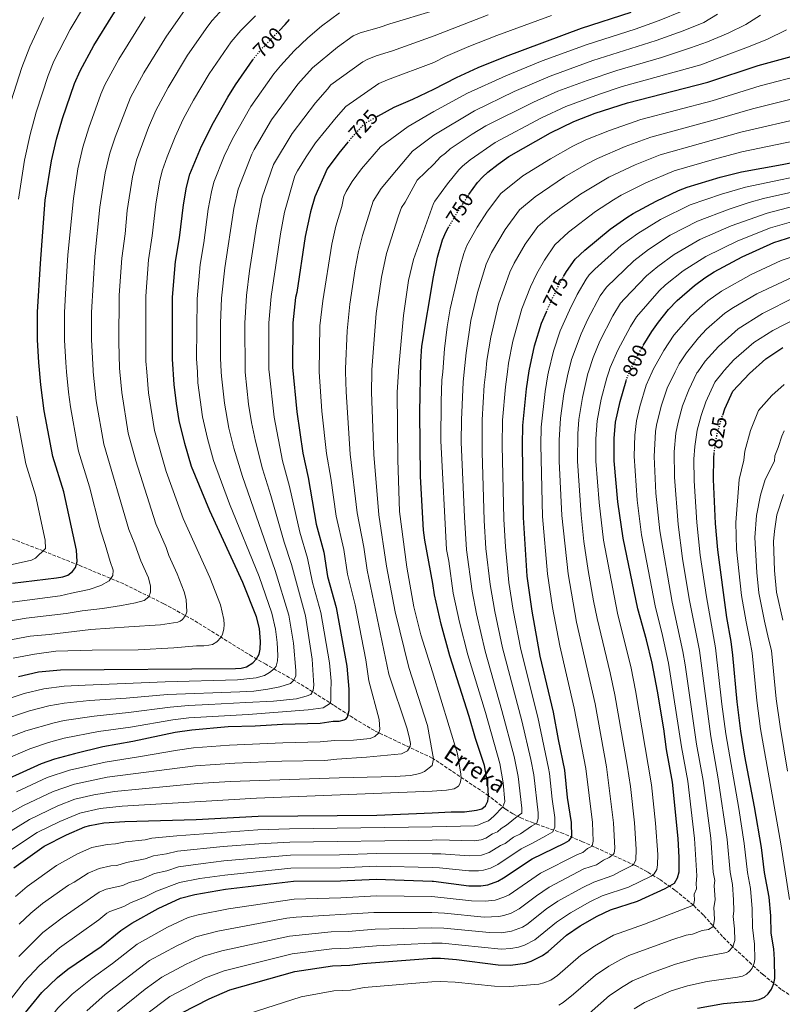
# Model space of a CAD drawing. Units: metres. Extents: x 606835 to 610264, y 4768595 to 4770962.
# Drawn here: x 608508 to 608882, y 4769760 to 4770242 of the extents above; entities that cross this region are included whole.
import ezdxf
from ezdxf.enums import TextEntityAlignment as Align

# ---------------------------------------------------------------- set-up
doc = ezdxf.new("R2010")
doc.units = ezdxf.units.M
doc.header["$MEASUREMENT"] = 0
doc.linetypes.add('DGN Style 3', pattern=[2.435891, 1.739922, -0.695969])
doc.linetypes.add('DGN Style 5', pattern=[1.217945, 0.521977, -0.695969])
for name, color, linetype, lineweight in [('Barranco lineal', 142, 'DGN Style 3', 13), ('Cota de curva de nivel directora', 7, 'Continuous', 0), ('Curva de nivel directora', 30, 'Continuous', 30), ('Curva de nivel directora no vista', 30, 'DGN Style 5', 30), ('Curva de nivel intermedia', 30, 'Continuous', 0), ('Texto de arroyo-regatas y barrancos', 142, 'Continuous', 0)]:
    doc.layers.add(name, color=color, linetype=linetype, lineweight=lineweight)
doc.styles.add('Style-Arial', font='arial.ttf')

msp = doc.modelspace()

# ---------------------------------------------------------------- linework, layer by layer
at = {"layer": 'Barranco lineal', "color": 142, "linetype": 'DGN Style 3', "lineweight": 13}
msp.add_polyline3d([(608891.22, 4769760.5, 832.11), (608881.34, 4769766.99, 827.21), (608872.31, 4769774.31, 822.63), (608857.56, 4769787.88, 815), (608852.61, 4769792.89, 812.45), (608843.16, 4769803.45, 807.54), (608838.28, 4769808.23, 805), (608829.24, 4769815.64, 800.29), (608821.66, 4769820.96, 796.38), (608815.78, 4769824.54, 793.4), (608809.74, 4769827.73, 790.4), (608783.96, 4769839.37, 777.82), (608774.5, 4769843.4, 772.72), (608759.75, 4769848.57, 764.47), (608753.68, 4769851.07, 760.83), (608749.84, 4769853.05, 758.39), (608746.2, 4769855.38, 755.93), (608737.97, 4769861.88, 750), (608710.96, 4769880, 740), (608710.38, 4769880.32, 739.79), (608681.99, 4769893.77, 729.21), (608669.82, 4769901.12, 724.49), (608662.02, 4769906.28, 720.85), (608642.61, 4769918.53, 710), (608628.89, 4769926.27, 702.27), (608622.19, 4769930.1, 699.15), (608616.11, 4769933.81, 696.95), (608609.97, 4769937.69, 695.14), (608593.24, 4769948.04, 690.99), (608578.84, 4769955.96, 687.03), (608559.25, 4769965.65, 681.69), (608537.33, 4769974.82, 675.54), (608519.69, 4769981.84, 670), (608489.38, 4769993.59, 660)], dxfattribs=at)
at = {"layer": 'Curva de nivel directora', "color": 30, "linetype": 'Continuous', "lineweight": 30, "flags": 128}
for points, elevation in [([(608517.03, 4770085.29), (608516.94, 4770098.76), (608518.37, 4770122.66), (608520.81, 4770153.65), (608523.76, 4770172.94), (608526.31, 4770183.54), (608529.26, 4770193.63), (608535.1, 4770210.81), (608537.84, 4770217.02), (608544.55, 4770229.4), (608553.92, 4770244.47), (608558.46, 4770251.43), (608568.46, 4770265.33), (608570.48, 4770267.6)], 675), ([(608635.34, 4770236.68), (608638.24, 4770239.68), (608640.35, 4770242.25)], 700), ([(608683.7, 4770194.8), (608691.69, 4770199.27), (608700.78, 4770203.17), (608711.16, 4770208.07), (608722.23, 4770213.8), (608732.91, 4770218.65), (608746.25, 4770224.07), (608783.4, 4770237.89), (608807.73, 4770245.73)], 725), ([(608728.3, 4770156.44), (608732.48, 4770162.3), (608734.92, 4770165), (608737.64, 4770167.39), (608742.59, 4770171.39), (608747.84, 4770175.09), (608768.21, 4770186.6), (608779.72, 4770192.2), (608790.24, 4770196.25), (608806.04, 4770201.45), (608845.32, 4770211.43), (608870.03, 4770219.68), (608887.9, 4770224.51), (608895.6, 4770227.56), (608901.12, 4770231), (608906.2, 4770234.93), (608908.71, 4770238), (608911.47, 4770242.59)], 750), ([(608774.68, 4770116.26), (608776.07, 4770118.75), (608780.39, 4770124.76), (608785.16, 4770129.26), (608797.59, 4770139.53), (608805.69, 4770145.19), (608808.72, 4770147.12), (608820.04, 4770153.25), (608830.95, 4770158.42), (608835.18, 4770160.05), (608851.46, 4770164.93), (608861.87, 4770167.63), (608881.69, 4770171.14), (608917.91, 4770178.49), (608924.89, 4770181.13), (608931.59, 4770184.68), (608939, 4770186.35), (608942.76, 4770187.61), (608948.34, 4770190.84), (608955.34, 4770196.47), (608959.97, 4770200.81), (608977.11, 4770220.56), (608983.3, 4770228.58), (608992.95, 4770243.87)], 775), ([(608626.3, 4769937.5), (608625.67, 4769943.8), (608624.28, 4769949.48), (608617.58, 4769966.39), (608601.37, 4770001.41), (608592.49, 4770023.27), (608589.2, 4770034.39), (608586.4, 4770045.67), (608585.04, 4770054.09), (608583.91, 4770063.45), (608583.18, 4770075.79), (608583.16, 4770106.18), (608584.55, 4770123.7), (608586.6, 4770135.21), (608588.47, 4770151.34), (608590.05, 4770160.14), (608591.66, 4770166.42), (608597.33, 4770180.14), (608603.24, 4770191.74), (608610.18, 4770204.14), (608613.97, 4770210.13), (608622.42, 4770222.48)], 700), ([(608669.07, 4770182.12), (608664.63, 4770176.76), (608658.94, 4770169.05), (608652.86, 4770155.39), (608650.78, 4770147.92), (608648.12, 4770135.89), (608644.03, 4770108.49), (608643.41, 4770105.93), (608642.01, 4770093.57), (608641.95, 4770071.86), (608644.02, 4770049.94), (608646.93, 4770029.74), (608649.56, 4770017.84), (608653.56, 4769994.87), (608657.2, 4769981.17), (608659.06, 4769969.36), (608663.21, 4769954.06), (608668.52, 4769925.36), (608669.45, 4769914.03), (608669.52, 4769903.44), (608668.69, 4769900.45), (608667.64, 4769899.17), (608667.08, 4769898.87), (608664.66, 4769898.3), (608661.89, 4769898.28), (608655.45, 4769897.32), (608637, 4769896.83), (608623.53, 4769895.98), (608610.39, 4769895.57), (608592.65, 4769894.09), (608584.44, 4769892.84), (608563.73, 4769888.45), (608548.94, 4769885.78), (608535.12, 4769882.49), (608525.39, 4769879.75), (608518.75, 4769877.53), (608492.02, 4769865.37)], 725), ([(608505.38, 4769826.54), (608520.24, 4769837.13), (608531.19, 4769842.74), (608540.12, 4769846.61), (608542.6, 4769847.29), (608549.54, 4769848.62), (608559.69, 4769849.31), (608594.66, 4769850.21), (608625.09, 4769851.91), (608683.16, 4769852.3), (608710.32, 4769853.52), (608719.56, 4769854.01), (608726.17, 4769854.06), (608732.08, 4769854.89), (608734.64, 4769855.54), (608736.39, 4769856.99), (608737.6, 4769859.18), (608737.97, 4769861.88), (608737.54, 4769867.47), (608735.87, 4769876.68), (608731.58, 4769889.88), (608728.49, 4769900.74), (608718.9, 4769930.41), (608714.67, 4769945.89), (608711.41, 4769960.32), (608710.59, 4769965.94), (608706.66, 4769987.05), (608706.06, 4769992.01), (608704.63, 4770018.22), (608704.31, 4770049.83), (608704.8, 4770074.64), (608705.27, 4770082.14), (608710.94, 4770116.13), (608712.94, 4770125.69), (608715.3, 4770134.3), (608717.18, 4770138.33), (608718.21, 4770140.11)], 750), ([(608813.75, 4770082.51), (608817.89, 4770089.34), (608821.15, 4770093.97), (608826.07, 4770100.07), (608830.36, 4770104.58), (608838.8, 4770111.95), (608843.89, 4770115.67), (608848.44, 4770118.53), (608862.21, 4770125.99), (608877.73, 4770132.99), (608890.13, 4770136.84)], 800), ([(608508.92, 4769753.09), (608519.03, 4769765.54), (608526.86, 4769772.88), (608531.8, 4769776.87), (608548.21, 4769788.07), (608557.76, 4769795.83), (608563.26, 4769799.45), (608576.14, 4769806.56), (608587.06, 4769811.7), (608593.98, 4769813.55), (608609.13, 4769816.05), (608642.41, 4769819.96), (608665.46, 4769820.12), (608682.94, 4769821.07), (608710.24, 4769820.03), (608710.94, 4769819.98), (608728.28, 4769817.79), (608734.13, 4769817.73), (608737.61, 4769818.29), (608742.41, 4769820.07), (608745.3, 4769821.66), (608759.22, 4769830.89), (608775.16, 4769838.65), (608777.39, 4769839.94), (608778.66, 4769841.7), (608778.49, 4769848.83), (608776.64, 4769861.03), (608775.34, 4769874.38), (608772.18, 4769889.46), (608769.78, 4769902.78), (608763.18, 4769930.32), (608759.23, 4769952.36), (608756.9, 4769969.45), (608754.99, 4769998.21), (608754.49, 4770033.84), (608754.76, 4770043.28), (608756.58, 4770061.19), (608757.82, 4770070.14), (608760.49, 4770082.31), (608763.93, 4770093.35), (608766.32, 4770098.96)], 775), ([(608504.76, 4769966.06), (608526.33, 4769968.69), (608529.42, 4769969.16), (608531.82, 4769970.02), (608534.19, 4769971.69), (608535.59, 4769973.75), (608536.35, 4769976.58), (608536.06, 4769982.17), (608529.9, 4770010.76), (608524.46, 4770028.08), (608520.25, 4770050.5), (608518.54, 4770063.22), (608517.64, 4770074.22), (608517.03, 4770085.29)], 675), ([(608852.64, 4770048.3), (608853.76, 4770051.4), (608857.6, 4770060.12), (608865.71, 4770068.79), (608873.82, 4770076.03), (608882.1, 4770081.5)], 825), ([(608587.74, 4769755.51), (608601.15, 4769762.31), (608611.23, 4769766.75), (608643, 4769775.7), (608661.43, 4769778.56), (608670.06, 4769778.86), (608676.18, 4769779.65), (608710.15, 4769782.24), (608714.4, 4769782.24), (608722.24, 4769781.64), (608742.71, 4769779.03), (608748.62, 4769778.9), (608755.81, 4769779.9), (608758.84, 4769780.87), (608764.42, 4769783.62), (608767.13, 4769785.55), (608776.07, 4769793.55), (608782.89, 4769798.1), (608791.17, 4769802.94), (608797.71, 4769806.01), (608810.92, 4769810.24), (608824.51, 4769816.38), (608829.1, 4769819.08), (608830.57, 4769821.67), (608831.28, 4769824.61), (608831.3, 4769831.59), (608830.77, 4769840.86), (608828.05, 4769868.58), (608825.15, 4769884.53), (608823.78, 4769894.68), (608820.65, 4769913.05), (608818.02, 4769926.78), (608815.24, 4769938.27), (608811.08, 4769953.47), (608803.83, 4769988.14), (608801.33, 4770005.89), (608799.44, 4770025.93), (608799.54, 4770036.9), (608800.11, 4770044.88), (608802.33, 4770055.04), (608805.35, 4770065.25)], 800), ([(608840.31, 4769757.8), (608852.99, 4769760.05), (608867.55, 4769761.39), (608870.53, 4769762.07), (608873.05, 4769763.25), (608874.97, 4769764.85), (608876.53, 4769767.08), (608877.65, 4769769.82), (608878.11, 4769772.28), (608878.07, 4769781.65), (608877.61, 4769786.85), (608876.4, 4769794.59), (608876.2, 4769803.06), (608875.38, 4769812.11), (608873.07, 4769824.2), (608871.58, 4769836.53), (608868.25, 4769856.4), (608863.53, 4769881.21), (608861.5, 4769893.6), (608859.67, 4769907.82), (608857.67, 4769930.75), (608856.8, 4769937.53), (608854.66, 4769949.19), (608850.21, 4769982.33), (608849.15, 4769995.19), (608848.08, 4770016.85), (608848.29, 4770027.57), (608848.48, 4770029.53)], 825), ([(608507.69, 4769920.34), (608517.52, 4769922.52), (608528.26, 4769923.61), (608614.05, 4769924.21), (608616.81, 4769924.45), (608619.36, 4769925.1), (608622.54, 4769927.04), (608624.2, 4769928.92), (608625.49, 4769931.32), (608626.07, 4769933.75), (608626.3, 4769937.5)], 700)]:
    msp.add_lwpolyline(points, dxfattribs=dict(at, elevation=elevation))
at = {"layer": 'Curva de nivel directora no vista', "color": 30, "linetype": 'DGN Style 5', "lineweight": 30, "flags": 128}
for points, elevation in [([(608622.42, 4770222.48), (608622.61, 4770222.75), (608626.9, 4770227.93), (608635.34, 4770236.68)], 700), ([(608683.7, 4770194.8), (608677.09, 4770191.11), (608670.12, 4770183.4), (608669.07, 4770182.12)], 725), ([(608718.21, 4770140.11), (608722.1, 4770146.83), (608727.96, 4770155.97), (608728.3, 4770156.44)], 750), ([(608766.32, 4770098.96), (608768.51, 4770104.08), (608772.62, 4770112.57), (608774.68, 4770116.26)], 775), ([(608805.35, 4770065.25), (608805.79, 4770066.72), (608809.58, 4770075.05), (608813.69, 4770082.42), (608813.75, 4770082.51)], 800), ([(608848.48, 4770029.53), (608848.79, 4770032.9), (608849.94, 4770039.34), (608851.75, 4770045.84), (608852.64, 4770048.3)], 825)]:
    msp.add_lwpolyline(points, dxfattribs=dict(at, elevation=elevation))
at = {"layer": 'Curva de nivel intermedia', "color": 30, "linetype": 'Continuous', "lineweight": 0, "flags": 128}
for points, elevation in [([(608507.66, 4770154.15), (608510.58, 4770173.36), (608513.33, 4770185.83), (608516.31, 4770196.82), (608522.18, 4770214.75), (608525.03, 4770221.78), (608532.93, 4770237.37), (608539.96, 4770249.15), (608540.96, 4770251.64), (608547.58, 4770261.63), (608556.35, 4770273.36)], 670), ([(608497.03, 4769946.42), (608511.36, 4769948.82), (608531.01, 4769951.24), (608538.92, 4769952.48), (608548.89, 4769953.68), (608558.12, 4769955.13), (608565.05, 4769956.43), (608569.2, 4769957.58), (608571.5, 4769959.38), (608572.34, 4769961.63), (608572.32, 4769964.6), (608571.3, 4769968.63), (608567.68, 4769977.05), (608564.71, 4769985.16), (608561.67, 4769992.39), (608549.52, 4770034.11), (608545.73, 4770055.41), (608544.26, 4770069.63), (608544.19, 4770070.29), (608543.49, 4770085.49), (608543.43, 4770098.57), (608545.07, 4770126.04), (608547.59, 4770150.25), (608550.12, 4770167.05), (608552.45, 4770176.69), (608554.98, 4770184.59), (608562.51, 4770203.99), (608569, 4770216.08), (608580.11, 4770234.09), (608590.12, 4770248.3)], 685), ([(608607.91, 4770247.68), (608602.56, 4770241.69), (608600.35, 4770238.94), (608590.49, 4770224.7), (608580.91, 4770208.88), (608574.89, 4770197.57)], 690), ([(608832.83, 4770246.22), (608821.55, 4770241.73), (608809.81, 4770237.49), (608786.19, 4770230.03), (608764.19, 4770221.88), (608746.35, 4770214.67), (608727.6, 4770206.13), (608711.13, 4770197.12), (608698.49, 4770189.79), (608685.02, 4770179.79), (608675.68, 4770169.03), (608671.08, 4770162.8), (608668.18, 4770157.99), (608667.02, 4770155.54), (608666.01, 4770150.65), (608663.2, 4770141), (608661.18, 4770132.16), (608656.71, 4770104.37), (608655.35, 4770092.08), (608654.99, 4770069.78), (608655, 4770069.63), (608656.32, 4770050.31), (608658.54, 4770029.53), (608660.69, 4770017.44), (608663.3, 4769998.9), (608666.98, 4769982.45), (608668.78, 4769970.49), (608672.54, 4769955.38), (608677.85, 4769928.41), (608679.24, 4769918.13), (608684.39, 4769899.28), (608684.61, 4769894.27), (608684.12, 4769892.72), (608682.29, 4769890.85), (608679.9, 4769889.92), (608671.86, 4769889.19), (608662.56, 4769889.01), (608655.38, 4769888.28), (608637.12, 4769887.86), (608611, 4769886.68), (608593.41, 4769885.33)], 730), ([(608711.25, 4770246.59), (608689.57, 4770240.09), (608684.38, 4770238.3), (608675, 4770235.65), (608671.63, 4770234.13), (608663.92, 4770228.63), (608651.73, 4770218.46), (608644.49, 4770210.48), (608631.6, 4770193.03), (608623.07, 4770178.57), (608621.9, 4770176.25), (608615.31, 4770159.02), (608613.24, 4770149.56), (608608.79, 4770120.58), (608607.15, 4770105.61), (608606.7, 4770093.4), (608606.69, 4770076.22), (608606.98, 4770069.63), (608607.08, 4770067.51), (608608.52, 4770054.31), (608610.79, 4770041.95), (608613.13, 4770032.25), (608617.34, 4770018.3), (608633.43, 4769972.3), (608640.12, 4769950.34), (608642.46, 4769936.58), (608643.5, 4769923.23), (608643.45, 4769920.65), (608642.61, 4769918.53)], 710), ([(608491.6, 4769905.83), (608510.37, 4769911.93), (608520.06, 4769914.23), (608529.98, 4769915.49), (608540.39, 4769916.1), (608579.49, 4769917.74), (608614.94, 4769918.6), (608619.56, 4769919.1), (608624.18, 4769919.59), (608628.13, 4769920.81), (608630.63, 4769922.21), (608632.93, 4769924.08), (608633.84, 4769925.34), (608634.62, 4769927.99), (608634.67, 4769930.56), (608634.38, 4769937.04), (608633.57, 4769943.48), (608631.8, 4769951.36), (608625.51, 4769969.35), (608611.03, 4770004.85), (608603.21, 4770026.18), (608600.25, 4770036.92), (608597.83, 4770047.52), (608595.6, 4770064.23), (608595.3, 4770069.63), (608594.94, 4770076), (608595.16, 4770105.34), (608596.67, 4770122.14), (608598.53, 4770132.83), (608600.62, 4770149.22), (608602.19, 4770157.7), (608603.42, 4770162.55), (608608.44, 4770175.19), (608612.45, 4770183.82), (608621.53, 4770199.66), (608632.77, 4770215.63), (608635.94, 4770219.5), (608642.79, 4770226.79), (608649.34, 4770233.17), (608656.04, 4770238.9), (608664.84, 4770245.49)], 705), ([(608496.9, 4769955.82), (608528.11, 4769959.8), (608533.58, 4769961.1), (608542.35, 4769963.01), (608548.02, 4769964.83), (608552.1, 4769967.1), (608553.93, 4769969.82), (608553.97, 4769972.47), (608552.62, 4769976.68), (608550.06, 4769984.99), (608548.16, 4769990.98), (608547.49, 4769993.29), (608542.42, 4770013.26), (608537.05, 4770030.77), (608536.53, 4770033.24), (608533.09, 4770052.46), (608532.15, 4770059.54), (608531.21, 4770069.63), (608530.79, 4770074.2), (608530.27, 4770085.02), (608530.18, 4770098.66), (608530.81, 4770110.72), (608531.91, 4770126.84), (608534.55, 4770154.43), (608536.75, 4770169.01), (608539.25, 4770179.61), (608542.12, 4770189.11), (608548, 4770205.57), (608549.99, 4770210.15), (608556.78, 4770222.74), (608569.76, 4770243.46)], 680), ([(608504.02, 4770202.41), (608509.27, 4770218.69), (608513.24, 4770228.82), (608520, 4770243.22)], 665), ([(608623.71, 4770243.93), (608616.54, 4770236.9), (608611.78, 4770231.26), (608601.04, 4770215.54), (608593.45, 4770202.76)], 695), ([(608737.75, 4770244.57), (608711.22, 4770234.16), (608690.92, 4770226.92), (608682.86, 4770224.47), (608678.51, 4770222.65), (608676.34, 4770221.41), (608660.68, 4770210.13), (608659.1, 4770208), (608653.1, 4770201.41), (608641.7, 4770186.38), (608632.54, 4770171.1), (608627.1, 4770155.23), (608624.27, 4770141.06), (608620.9, 4770119.02), (608619.35, 4770106.92), (608618.47, 4770093.46), (608618.67, 4770069.63), (608618.67, 4770069.49), (608620.39, 4770053.7), (608621.85, 4770044.69), (608623.8, 4770035.53), (608627.2, 4770022.11), (608631.31, 4770009.06), (608637.77, 4769986.15), (608641.35, 4769975.26), (608648.19, 4769949.96), (608651.54, 4769928.76), (608652.13, 4769918.35), (608652.33, 4769916.16), (608652.09, 4769913.51), (608650.91, 4769911.53), (608648.67, 4769910.59), (608643.86, 4769909.43), (608632.64, 4769908.29), (608618.98, 4769907.6)], 715), ([(608768.84, 4770244.14), (608742, 4770234.32), (608728.31, 4770228.95), (608716.78, 4770224), (608711.19, 4770221.19), (608688.48, 4770212.57), (608684.13, 4770210.79), (608668.1, 4770199.55), (608663.23, 4770194.25), (608653.24, 4770181.78), (608648.53, 4770174.9), (608644.37, 4770168.03), (608643.05, 4770165.65), (608638.02, 4770147.79), (608635.99, 4770137.24), (608631.38, 4770106.46), (608630.24, 4770093.52), (608630.31, 4770070.67), (608630.43, 4770069.63), (608632.93, 4770047.32), (608637.06, 4770025.93), (608640.44, 4770013.44), (608645.52, 4769990.99), (608649.28, 4769978.21), (608651.73, 4769966.31), (608655.78, 4769951.67), (608660.03, 4769927.06), (608660.77, 4769917.99), (608660.7, 4769912.78), (608660.72, 4769909.04), (608660.44, 4769907.28), (608656.84, 4769904.9), (608649.51, 4769903.92), (608634.92, 4769902.76), (608620.17, 4769901.72)], 720), ([(608850.12, 4770244.76), (608843.38, 4770240.74), (608833.21, 4770236.7), (608819.97, 4770231.86), (608788.99, 4770222.17), (608768.07, 4770214.46), (608750.53, 4770206.93), (608730.98, 4770197.54), (608711.11, 4770185.61), (608700.69, 4770177.66), (608692.8, 4770168.35), (608685.33, 4770159.48), (608681.37, 4770153.2), (608676.15, 4770136.35), (608674.27, 4770128.62), (608672.62, 4770120.03), (608670.01, 4770102.8), (608668.64, 4770089.73), (608667.88, 4770071.01), (608667.91, 4770069.63), (608668.13, 4770059.73), (608670.16, 4770029.32), (608673.53, 4770000.48), (608676.76, 4769983.74), (608678.42, 4769972.47), (608689.1, 4769921.42), (608698.08, 4769894.73), (608699.27, 4769890.01), (608699.68, 4769887.56), (608699.6, 4769886.06), (608698.16, 4769883.82), (608695.24, 4769882.48), (608678.21, 4769880.78), (608663.64, 4769879.8)], 735), ([(608871.12, 4770244.32), (608863.94, 4770239.74), (608855.32, 4770235.59), (608845.26, 4770231.22), (608836.86, 4770228.3), (608822.59, 4770223.57), (608800.79, 4770217.25), (608786.25, 4770212.4), (608771.95, 4770207.04), (608759.88, 4770201.72), (608736.6, 4770190.06), (608729.89, 4770186), (608719.1, 4770178.79), (608716.79, 4770176.64), (608714.34, 4770174.96), (608711.07, 4770171.32), (608702.91, 4770163.41), (608697.09, 4770152.65), (608695.37, 4770150.06), (608693.79, 4770146.01), (608687.96, 4770127.56), (608685.46, 4770115.91), (608682.91, 4770098.16), (608680.84, 4770070.59), (608680.82, 4770069.63), (608680.66, 4770059.65), (608681.78, 4770029.11), (608684.16, 4769999.59)], 740), ([(608883.96, 4770237.07), (608874.23, 4770232.37), (608863.95, 4770228.33), (608854.33, 4770224.73), (608846.25, 4770221.7), (608841.95, 4770220.03), (608803.41, 4770209.35), (608792.27, 4770205.68), (608775.83, 4770199.62), (608763.82, 4770194.09), (608741.25, 4770181.97), (608729.01, 4770173.4), (608725.17, 4770170.41), (608723.41, 4770168.63), (608717.85, 4770161.7), (608711.68, 4770153.13), (608711.03, 4770152.03), (608701.25, 4770124.66), (608698.66, 4770114.26), (608696.26, 4770097.2), (608693.81, 4770070.16), (608693.78, 4770069.63), (608693.19, 4770059.57), (608693.42, 4770026.41), (608694.36, 4770001.17), (608697.94, 4769973.92), (608701.39, 4769954.4), (608704.84, 4769940.8), (608710.48, 4769922.65), (608722.8, 4769882.34), (608724.41, 4769872.49), (608724.47, 4769870.5), (608724.11, 4769868.07), (608723.21, 4769866.59), (608721.05, 4769865.21), (608717.29, 4769864.54), (608710.34, 4769864.19), (608624.27, 4769860.71), (608558.39, 4769856.77)], 745), ([(608715.13, 4770065.53), (608715.47, 4770069.63), (608716.41, 4770080.92), (608717.68, 4770091.61), (608719.11, 4770100.5), (608724.05, 4770121.36), (608725.84, 4770127.61), (608727.36, 4770131.45), (608732.44, 4770140.41), (608737.5, 4770148.36), (608744.01, 4770156.95), (608754.76, 4770165.58), (608768.24, 4770173.88), (608779.3, 4770180.07), (608785.52, 4770183.18), (608797.14, 4770187.82), (608812.57, 4770193.22), (608847.51, 4770202.38), (608871.04, 4770209.65), (608892.45, 4770215.33)], 755), ([(608593.45, 4770202.76), (608588.39, 4770193.3), (608584.36, 4770184.73), (608580.49, 4770175), (608578.1, 4770168.04), (608576.79, 4770162.7), (608574.95, 4770151.81), (608573.23, 4770136.19), (608571.39, 4770124.49), (608570.03, 4770106.69), (608570.13, 4770074.77), (608570.54, 4770069.63), (608571.36, 4770059.26), (608574.33, 4770040.76), (608579.97, 4770020.77), (608588.41, 4769997.74), (608601.33, 4769968.88), (608606.66, 4769955.4), (608608.19, 4769948.3), (608608.38, 4769945.77), (608608.22, 4769943.5), (608607.63, 4769941.02), (608606.92, 4769939.52), (608604.89, 4769937.27), (608602.73, 4769936.05), (608600.95, 4769935.61), (608598.47, 4769935.34), (608594.93, 4769935.28), (608583.71, 4769934.41), (608566.29, 4769933.36), (608543.83, 4769933.2), (608526.01, 4769932.68), (608515.46, 4769931.28), (608505.01, 4769929.21)], 695), ([(608507.98, 4769798.98), (608513.68, 4769804.35), (608519.51, 4769809.07), (608532.2, 4769818.13), (608534.87, 4769819.5), (608541.82, 4769823.97), (608547.17, 4769826.29), (608552.83, 4769827.5), (608555.82, 4769827.71), (608560.58, 4769829.25), (608569.74, 4769830.97), (608573.77, 4769832.4), (608580.13, 4769833.36), (608585.63, 4769834.65), (608607.94, 4769836.97), (608625.37, 4769838.37), (608640.62, 4769839.18), (608710.29, 4769840.19), (608712.54, 4769840.21), (608731, 4769839.78), (608734.29, 4769840.25), (608736.61, 4769841.17), (608739.87, 4769843.25), (608742.24, 4769844.2), (608744.09, 4769845.88), (608746.67, 4769847.43), (608751.92, 4769851.68), (608754.18, 4769853.32), (608754.17, 4769855.8), (608752.43, 4769871.35), (608750.43, 4769881.11), (608744.51, 4769903.73), (608736.25, 4769932.65), (608732.03, 4769950.93), (608729.86, 4769962.09), (608727.07, 4769982.43), (608726.1, 4769998.45), (608724.56, 4770035.17), (608724.62, 4770046.12), (608725.5, 4770064.44), (608726, 4770069.63), (608726.89, 4770078.84), (608729.27, 4770094.71), (608732.53, 4770108.48), (608736.76, 4770122.3), (608739.36, 4770128.03), (608746.12, 4770139.39), (608753.11, 4770148.91), (608760.84, 4770155.4), (608775.21, 4770165.05), (608785.9, 4770171.35), (608791.32, 4770174.17), (608804.88, 4770179.94), (608817.46, 4770184.6), (608849.71, 4770193.33), (608867.26, 4770198.4), (608894.66, 4770205.29)], 760), ([(608574.89, 4770197.57), (608571.39, 4770189.32), (608565.52, 4770173.27), (608563.49, 4770165.09), (608560.98, 4770148.55), (608559.86, 4770137.17), (608558.23, 4770125.28), (608556.91, 4770107.2), (608556.75, 4770084.16), (608557.22, 4770071.34), (608557.37, 4770069.63), (608558.26, 4770059.47), (608561.44, 4770039.61), (608565.15, 4770025.93), (608575.03, 4769995.07), (608579.93, 4769983.59), (608581.26, 4769979.63), (608585.4, 4769970.62), (608588.84, 4769961.77), (608589.83, 4769958.1), (608590.14, 4769952.07), (608589.55, 4769950.14), (608588, 4769948.16), (608586.89, 4769947.38), (608585.74, 4769946.97), (608577.29, 4769945.59), (608561.72, 4769944.69), (608543.1, 4769943.37), (608522.65, 4769940.85), (608513.41, 4769940.05), (608502.06, 4769938.02)], 690), ([(608507.84, 4769783.12), (608519.65, 4769794.91), (608529.05, 4769802.13), (608547.13, 4769814.59), (608550.7, 4769816.14), (608558.72, 4769817.97), (608561.83, 4769819.39), (608567.53, 4769820.91), (608574.33, 4769823.72), (608580.33, 4769825.14), (608586.11, 4769827), (608598.21, 4769828.76), (608608.33, 4769829.99), (608640.88, 4769832.76), (608664.98, 4769832.94), (608683.03, 4769833.56), (608710.27, 4769833.48), (608714.5, 4769833.37), (608728.43, 4769832.43), (608734.42, 4769832.7), (608738.28, 4769834), (608743.76, 4769837.44), (608746.02, 4769838.52), (608750.23, 4769841.62), (608753.59, 4769843.25), (608758.96, 4769846.99), (608761.58, 4769848.39), (608762.3, 4769850.78), (608762.27, 4769853.45), (608760.09, 4769872.06), (608758.63, 4769879.7), (608754.23, 4769898.58), (608744.77, 4769934.34), (608740.98, 4769952.23), (608738.73, 4769965.45), (608736.68, 4769983.1), (608735.81, 4769996.71), (608734.73, 4770030.18), (608734.75, 4770046), (608735.83, 4770063.05), (608736.56, 4770069.63), (608737.17, 4770075.2), (608739.02, 4770086.61), (608742.81, 4770102.79), (608748.33, 4770118.34), (608750.45, 4770122.88), (608755.82, 4770132.09), (608762.15, 4770140.81), (608768.95, 4770146.69), (608782.92, 4770156.71), (608796.88, 4770165.04), (608809.82, 4770170.99), (608821.95, 4770175.88), (608861.47, 4770186.99), (608894.08, 4770194.48)], 765), ([(608896.65, 4770184.6), (608861.93, 4770177.32), (608848.68, 4770173.83), (608828.79, 4770168.03), (608815.03, 4770162.17), (608802.92, 4770156.14), (608799.1, 4770153.91), (608790.25, 4770148.12), (608777.05, 4770137.97), (608770.48, 4770131.82), (608765.28, 4770124.37), (608761.53, 4770117.72), (608758.53, 4770111.17), (608754.25, 4770100.4), (608749.79, 4770084.64), (608747.72, 4770073.9), (608747.17, 4770069.63), (608746.22, 4770062.27), (608744.85, 4770045.88), (608744.57, 4770033.45), (608745.4, 4769997.46), (608746.29, 4769983.76), (608747.95, 4769966.33), (608750.05, 4769952.84), (608753.82, 4769933.58), (608762.08, 4769900.36), (608767.3, 4769875.45), (608767.81, 4769872.77), (608769.03, 4769860.18), (608770.37, 4769851.28), (608770.43, 4769846.44), (608769.48, 4769844.16), (608765.99, 4769842.3), (608759.18, 4769838.42), (608753.98, 4769835.84), (608742.54, 4769828.23), (608738.88, 4769826.39), (608735.51, 4769825.37), (608733.04, 4769825.06), (608728.35, 4769825.11), (608713.96, 4769826.53), (608710.26, 4769826.72), (608682.98, 4769827.31), (608665.39, 4769826.53), (608641.14, 4769826.33), (608608.73, 4769823.02), (608596.58, 4769821.27)], 770), ([(608902.82, 4770168.3), (608863.76, 4770160.13), (608851.98, 4770156.61), (608836.75, 4770151.43), (608822.18, 4770144.2), (608811, 4770137.4), (608802.93, 4770131.43), (608789.96, 4770119.84), (608787.22, 4770117.03), (608785.74, 4770115.01), (608781.35, 4770107.4), (608777.54, 4770099.75), (608773.06, 4770089.69), (608769.76, 4770079.65), (608767.37, 4770069.63), (608767, 4770068.08), (608765.73, 4770059.96), (608763.75, 4770042.5), (608763.49, 4770033.76), (608764.41, 4769998.67), (608766.82, 4769970.66), (608769.29, 4769954.05), (608772.84, 4769935.33), (608779.95, 4769904.83), (608785.52, 4769875.18), (608788.8, 4769848.73), (608789.19, 4769839.64), (608788.75, 4769837.18), (608786.48, 4769836.03), (608784.1, 4769834), (608781.45, 4769833.15), (608763.42, 4769823.98), (608747.96, 4769813.32), (608745.48, 4769812.14), (608741.1, 4769810.8), (608736.24, 4769810.29)], 780), ([(608541.17, 4769756.47), (608550.16, 4769764.47), (608571.8, 4769781.14), (608585.24, 4769788.4), (608594.53, 4769792.75), (608605.32, 4769795.56), (608639.06, 4769801.83), (608643.63, 4769802.4), (608681.73, 4769804.65), (608710.2, 4769804.75), (608716.4, 4769804.35), (608735.82, 4769802.43), (608743, 4769802.67), (608745.44, 4769803.19), (608748.99, 4769804.39), (608752.95, 4769806.44), (608761.36, 4769812.9), (608767.62, 4769817.07), (608784.66, 4769826.01), (608790.8, 4769828.06), (608794.3, 4769830.35), (608797, 4769831.57), (608799.06, 4769833.05), (608799.42, 4769833.69), (608799.79, 4769836.18), (608799.11, 4769848.63), (608795.71, 4769875.99), (608790.13, 4769906.89), (608781.01, 4769946.96), (608776.91, 4769970.53), (608773.83, 4769999.13), (608772.54, 4770025.79), (608772.54, 4770036.18), (608773.2, 4770046.9), (608774.88, 4770058.73), (608776.79, 4770068.44), (608777.09, 4770069.63), (608778.61, 4770075.58), (608783.26, 4770088.28), (608786.58, 4770095.42), (608792.66, 4770106.78), (608795.69, 4770111.06), (608809.16, 4770124.04), (608816.31, 4770129.6), (608826.86, 4770136.48), (608840.23, 4770143.47), (608855.76, 4770149.35), (608865.65, 4770152.62), (608872.65, 4770154.56), (608901.89, 4770161.01)], 785), ([(608556.25, 4769756.15), (608569.68, 4769767.04), (608577.83, 4769773.02), (608589.79, 4769779.32), (608598.26, 4769783.27), (608607.29, 4769785.96), (608640.37, 4769793.12), (608660.82, 4769795.16), (608669.22, 4769795.42), (608682.37, 4769796.51), (608710.18, 4769797.23), (608715.99, 4769796.96), (608738.42, 4769794.81), (608744.22, 4769794.66), (608749.14, 4769795.51), (608754.59, 4769797.54), (608756.74, 4769798.8), (608766.26, 4769806.45), (608771.83, 4769810.15), (608783.79, 4769816.74), (608789.58, 4769819.58), (608798.88, 4769822.73), (608802.12, 4769824.68), (608808.35, 4769827.66), (608808.93, 4769828.13), (608810.11, 4769830.38), (608810.24, 4769835.64), (608809.42, 4769848.53), (608807.42, 4769866.34), (608805.89, 4769876.8), (608799.81, 4769911.39), (608797.56, 4769922.04), (608791.13, 4769948.69), (608789.42, 4769957.43), (608786.78, 4769972.19), (608784.69, 4769986.41), (608783.25, 4769999.59), (608781.51, 4770025.77), (608781.62, 4770039.18), (608782.17, 4770046.23), (608783.95, 4770057.07), (608786.62, 4770068.79), (608786.89, 4770069.63), (608789.14, 4770076.67), (608792.44, 4770084.6), (608798.82, 4770097.05), (608802.61, 4770103.15), (608804.48, 4770105.42), (608815.38, 4770116.64), (608820.87, 4770121.24), (608828.83, 4770127.05), (608841.44, 4770134.48), (608856.83, 4770141.13), (608874.34, 4770147.37), (608887.45, 4770150.69)], 790), ([(608569.96, 4769754.46), (608581.74, 4769763.57), (608599.31, 4769772.65), (608608.5, 4769776.1), (608641.68, 4769784.41), (608661.12, 4769786.86), (608669.64, 4769787.14), (608683.01, 4769788.36), (608710.17, 4769789.72), (608715.2, 4769789.6), (608744.19, 4769786.76), (608748.9, 4769787), (608752.64, 4769787.75), (608755.56, 4769788.71), (608760.6, 4769791.23), (608771.17, 4769800), (608778.16, 4769804.55), (608787.48, 4769809.84), (608793.64, 4769812.79), (608806.52, 4769817.15), (608817.55, 4769822.52), (608819.02, 4769823.6), (608820.38, 4769825.79), (608820.76, 4769828.03), (608820.8, 4769833.03), (608819.73, 4769848.43), (608817.76, 4769867.29), (608810, 4769913.45), (608807.79, 4769924.41), (608801.06, 4769951.3), (608794.29, 4769987.07), (608792.07, 4770005.52), (608790.48, 4770025.89), (608790.54, 4770036.79), (608791.14, 4770045.56), (608793.18, 4770056.27), (608795.87, 4770066.72), (608796.86, 4770069.63), (608797.55, 4770071.66), (608801.26, 4770080.2), (608807.55, 4770091.87), (608810.43, 4770096.53), (608821.59, 4770109.26), (608824.63, 4770112.15), (608833.34, 4770119.13), (608844.31, 4770126.17), (608860.06, 4770133.78), (608876.04, 4770140.18), (608888.56, 4770143.71)], 795), ([(608616.02, 4769753.74), (608646.16, 4769763.28), (608662.09, 4769766.3), (608670.25, 4769766.67), (608676.94, 4769767.88), (608710.12, 4769770.77), (608714.29, 4769770.89), (608721.59, 4769770.55), (608740.9, 4769768.61), (608748.36, 4769768.48), (608762.56, 4769769.55), (608764.98, 4769770.15), (608768.51, 4769771.58), (608771.72, 4769773.74), (608783.21, 4769783.78), (608789.87, 4769788.23), (608799.16, 4769793.5), (608814.29, 4769798.94), (608838.28, 4769808.23), (608838.9, 4769810.66), (608838.65, 4769813.62), (608839.73, 4769816.26), (608839.6, 4769818.95), (608840.01, 4769822.6), (608838.77, 4769840.98), (608835.53, 4769869.09), (608832.5, 4769885.84), (608826.1, 4769926.9), (608823.13, 4769940.45), (608819.48, 4769954.99), (608812.93, 4769989.72), (608810.75, 4770006.75), (608809.23, 4770028.26), (608809.55, 4770038.6), (608810.46, 4770045.54), (608812.09, 4770052.54), (608815.15, 4770063.01), (608818.11, 4770069.63), (608818.62, 4770070.78), (608823.8, 4770080.08), (608828.76, 4770087.54), (608837.08, 4770097.1), (608845.3, 4770104.32), (608851.97, 4770109.11), (608866.6, 4770117.31), (608881.26, 4770124.09), (608892.78, 4770127.95)], 805), ([(608772.35, 4769759.34), (608774.54, 4769760.62), (608779.59, 4769764.61), (608790.35, 4769774.01), (608796.86, 4769778.35), (608802.72, 4769781.72), (608806.64, 4769783.56), (608827.78, 4769791.3), (608834.77, 4769793.65), (608837.89, 4769794.03), (608842.64, 4769795.83), (608845.67, 4769796.28), (608847.73, 4769797.72), (608848.08, 4769798.28), (608848.7, 4769801.36), (608848.35, 4769807.18), (608848.9, 4769810.84), (608848.49, 4769817.85), (608848.74, 4769820.34), (608848, 4769824.44), (608846.76, 4769841.1), (608843.04, 4769869.4), (608839.86, 4769887.15), (608834.33, 4769926.02), (608833.18, 4769932.54), (608827.85, 4769956.71), (608821.92, 4769991.71), (608819.94, 4770010.09), (608819, 4770028.08), (608819.69, 4770040.28), (608820.22, 4770043.53), (608822.52, 4770052.79), (608825.45, 4770061.62), (608829.37, 4770069.63), (608831.26, 4770073.5), (608834.84, 4770078.9), (608840.73, 4770086.28), (608844.72, 4770090.41), (608853.74, 4770098.27), (608857.97, 4770101.16), (608869.36, 4770107.8), (608887.1, 4770116.13)], 810), ([(608782.9, 4769751.51), (608797.25, 4769764.07), (608803.85, 4769768.48), (608808.49, 4769771.12), (608818.18, 4769775.28), (608829.47, 4769779.33), (608839.9, 4769782.28), (608854.57, 4769785.13), (608855.47, 4769785.58), (608857.56, 4769787.88), (608858.51, 4769791), (608858.48, 4769796.62), (608857.75, 4769802.71), (608858.07, 4769805.42), (608857.87, 4769810.92), (608857.48, 4769818.43), (608856.35, 4769824.36), (608854.85, 4769840.52), (608850.49, 4769870.11), (608846.83, 4769890.93), (608841.23, 4769933.12), (608836.23, 4769958.33), (608833, 4769978.06), (608830.81, 4769994.85), (608829.03, 4770017.95), (608828.91, 4770030.4), (608829.7, 4770039.46), (608830.8, 4770044.97), (608833.02, 4770052.86), (608835.97, 4770060.73), (608840.04, 4770069.04), (608840.46, 4770069.63), (608844.04, 4770074.75), (608850.54, 4770082.03), (608860.2, 4770090.69), (608872.16, 4770098.22), (608888.31, 4770106.3)], 815), ([(608809.19, 4769757.55), (608814.26, 4769760.51), (608827.41, 4769766.33), (608835.35, 4769768.7), (608845.03, 4769770.92), (608859.86, 4769772.93), (608862.28, 4769773.49), (608864.26, 4769774.41), (608866.15, 4769776.06), (608867.05, 4769777.48), (608868.04, 4769779.83), (608868.31, 4769781.64), (608868.27, 4769789.14), (608867.29, 4769797.25), (608867.09, 4769806.5), (608866.2, 4769816.51), (608864.71, 4769824.28), (608863.16, 4769838.52), (608860.53, 4769855.66), (608854.17, 4769892.24), (608852.24, 4769906.67), (608849.15, 4769934.41), (608844.72, 4769959.32), (608841.65, 4769979.73), (608839.96, 4769995.69), (608838.59, 4770016.15), (608838.57, 4770026.71), (608838.94, 4770033.01), (608840.08, 4770040.94), (608842.01, 4770048.16), (608844.37, 4770054.92), (608848.82, 4770064.58), (608852.9, 4770069.63), (608853.36, 4770070.2), (608858.12, 4770075.41), (608867.84, 4770083.95), (608877.13, 4770089.86), (608894.08, 4770098.5)], 820), ([(608506.27, 4769812.58), (608511.95, 4769817.46), (608526.22, 4769827.63), (608536.51, 4769833.35), (608543.65, 4769836.45), (608551.18, 4769838.06), (608555.17, 4769838.33), (608560.08, 4769839.3), (608569.72, 4769840.27), (608572.98, 4769841.02), (608585.16, 4769842.3), (608624.99, 4769845.13), (608640.36, 4769845.6), (608710.3, 4769846.72), (608731.07, 4769847.21), (608733.19, 4769847.57), (608735.56, 4769848.79), (608737.98, 4769849.54), (608740.58, 4769851.9), (608744.89, 4769856.37), (608745.91, 4769859.11), (608745.17, 4769868.17), (608743.46, 4769877.68), (608736.4, 4769902.6), (608727.74, 4769930.96), (608723.65, 4769946.85), (608720.64, 4769961.2), (608718.51, 4769976.87), (608717.4, 4769982.47), (608714.59, 4770035.84), (608714.7, 4770055.22), (608715.13, 4770065.53)], 755), ([(608885.43, 4769811.11), (608881.09, 4769838.35), (608871.13, 4769894.69), (608869.28, 4769908.59), (608867.08, 4769931.87), (608865.99, 4769938.03), (608864.14, 4769947.01), (608861.86, 4769959.95), (608859.36, 4769982.62), (608859.02, 4769995.82), (608860.73, 4770016.84), (608863.07, 4770026.38), (608863.5, 4770030.7), (608866.23, 4770040.76), (608870.15, 4770050.71), (608876.7, 4770057.98), (608882.78, 4770063.4)], 830), ([(608504.51, 4769975.19), (608514.01, 4769977.32), (608516.04, 4769978.31), (608520.94, 4769983.06), (608520.73, 4769987.12), (608516.03, 4770009.14), (608511.33, 4770024.45), (608506.79, 4770047.78)], 670), ([(608884.36, 4769873.97), (608880.73, 4769895.78), (608878.9, 4769909.36), (608876.53, 4769933.01), (608875.13, 4769938.84), (608873.12, 4769947.49), (608870.33, 4769961.27), (608869.39, 4769971.22), (608868.38, 4769988.43), (608869.2, 4769999.27), (608871.22, 4770009.17), (608873.38, 4770016.82), (608877.94, 4770025.78), (608878.21, 4770028.5), (608879.81, 4770032.44), (608881.55, 4770038.04), (608882.72, 4770040.75)], 835), ([(608882.11, 4769947.98), (608878.92, 4769961.64), (608878.08, 4769972.32), (608877.58, 4769986.48), (608877.94, 4769991.47), (608879.17, 4769999.55), (608882.37, 4770009.46)], 840), ([(608684.16, 4769999.59), (608688, 4769974.43), (608692.26, 4769952.05), (608698.96, 4769924.71), (608708.02, 4769896.38), (608710.39, 4769883.64), (608710.96, 4769880), (608710.37, 4769876.66), (608706.5, 4769873.82), (608704.23, 4769872.76), (608699.66, 4769871.88), (608692.19, 4769871.27), (608664.73, 4769870.6), (608611.44, 4769868.94), (608595.36, 4769867.85), (608554.77, 4769863.97), (608544.5, 4769862.4), (608535.19, 4769860.14), (608526.9, 4769856.97), (608513.12, 4769850.28), (608496.24, 4769839.93)], 740), ([(608642.61, 4769918.53), (608640.84, 4769916.8), (608635.7, 4769915.32), (608629.83, 4769914.15), (608623.03, 4769913.18), (608616.1, 4769912.8), (608580.73, 4769911.51), (608560.44, 4769909.68), (608542.53, 4769908.52), (608530.02, 4769907.16), (608522.59, 4769905.95), (608513.06, 4769903.53), (608498.38, 4769898.53)], 710), ([(608618.98, 4769907.6), (608600.89, 4769906.55), (608590.89, 4769906.07), (608581.97, 4769905.29), (608561.53, 4769902.6), (608544.66, 4769900.94), (608530.07, 4769898.7), (608525.13, 4769897.67), (608511.27, 4769893.73), (608502.33, 4769890.24)], 715), ([(608620.17, 4769901.72), (608591.14, 4769900.02), (608583.2, 4769899.06), (608562.61, 4769895.52), (608546.8, 4769893.36), (608530.09, 4769890.02), (608522.34, 4769887.98), (608513.16, 4769884.91), (608487.29, 4769873.78)], 720), ([(608593.41, 4769885.33), (608585.49, 4769884.29), (608567.39, 4769881.04), (608550.05, 4769878.41), (608532.66, 4769874.36), (608521.7, 4769870.77), (608506.64, 4769863.8)], 730), ([(608663.64, 4769879.8), (608657.81, 4769879.22), (608636.64, 4769878.88), (608613.59, 4769877.92), (608594.46, 4769876.6), (608551.17, 4769871.05), (608535.12, 4769867.61), (608524.64, 4769864.01), (608510.14, 4769857.18), (608498.55, 4769850.74)], 735), ([(608558.39, 4769856.77), (608547.63, 4769855.62), (608537.66, 4769853.37), (608527.91, 4769849.33), (608516.87, 4769843.81), (608501.23, 4769833.52)], 745), ([(608596.58, 4769821.27), (608586.58, 4769819.35), (608575.35, 4769815.17), (608569.8, 4769812.37), (608562.55, 4769809.42), (608559.28, 4769807.59), (608552.44, 4769805.21), (608550.92, 4769804.29), (608547.05, 4769801.09), (608527.77, 4769787.34), (608517.88, 4769778.72), (608510.49, 4769770.7), (608502.64, 4769760.57)], 770), ([(608736.24, 4769810.29), (608729.56, 4769810.39), (608710.22, 4769812.44), (608683.08, 4769812.9), (608665.65, 4769811.84), (608642.71, 4769811.16), (608610.51, 4769806.46), (608595.61, 4769803.56), (608590.79, 4769802.22), (608580.69, 4769797.48), (608565.78, 4769789.23), (608553.64, 4769779.67), (608543.77, 4769772.55), (608534.01, 4769764.67), (608526.9, 4769757.77), (608517.29, 4769745.58), (608510.42, 4769732.88), (608505.66, 4769721.08)], 780)]:
    msp.add_lwpolyline(points, dxfattribs=dict(at, elevation=elevation))

# ---------------------------------------------------------------- texts
at = {"layer": 'Cota de curva de nivel directora', "color": 7, "linetype": 'Continuous', "lineweight": 0, "style": 'Style-Arial'}
for s, rotation, p in [('700', 45.9923, (608629.87, 4770231.01, 700)), ('725', 47.885, (608676.59, 4770190.56, 725)), ('750', 57.3079, (608723.84, 4770149.54, 750)), ('775', 64.1628, (608770.8, 4770108.8, 775)), ('800', 65.5265, (608809.61, 4770075.1, 800)), ('825', 79.9129, (608850.03, 4770039.81, 825))]:
    msp.add_text(s, height=7, rotation=rotation, dxfattribs=at).set_placement(p, align=Align.MIDDLE_CENTER)
at = {"layer": 'Texto de arroyo-regatas y barrancos', "color": 142, "linetype": 'Continuous', "lineweight": 0, "style": 'Style-Arial'}
msp.add_text('Erreka', height=8, rotation=326.7769, dxfattribs=at).set_placement((608715.29, 4769880.87, 741.83))

doc.saveas('drawing.dxf')
